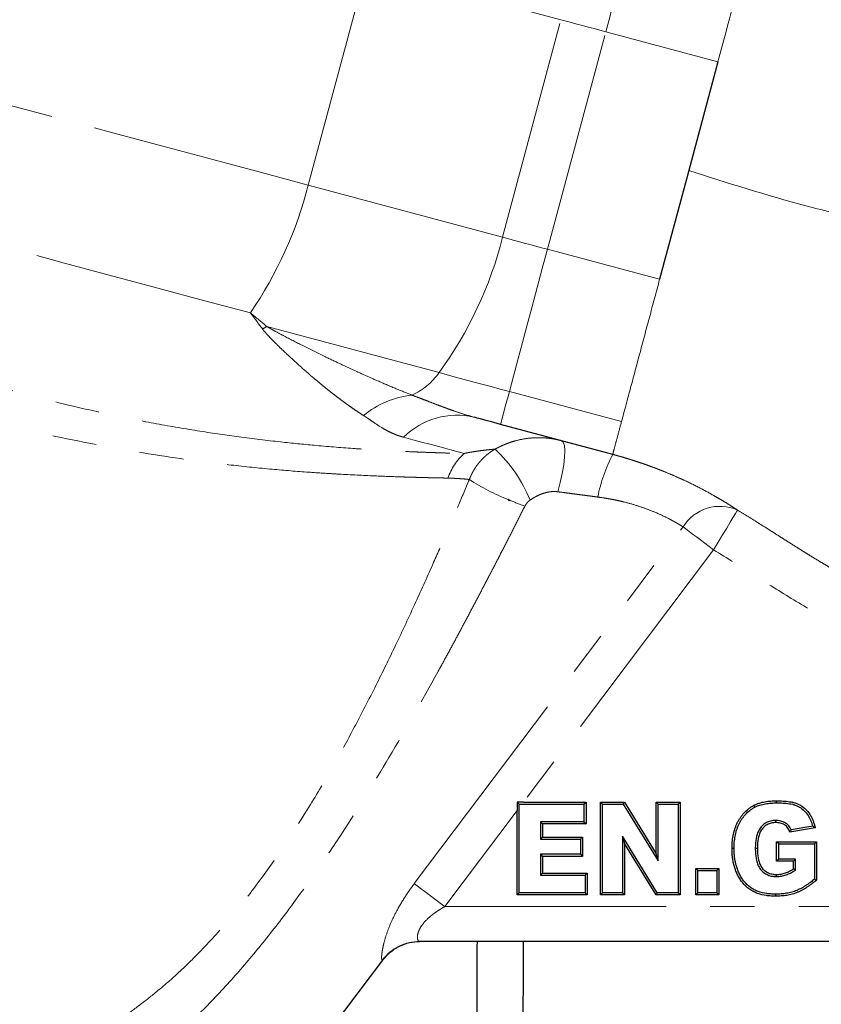
# Model space of a CAD drawing. Units: millimetres. Extents: x 7 to 410, y 9 to 294.
# Drawn here: x 367 to 390, y 209 to 237 of the extents above; entities that cross this region are included whole.
import ezdxf

# ---------------------------------------------------------------- set-up
doc = ezdxf.new("R2010")
doc.units = ezdxf.units.MM
doc.linetypes.add('PHANTOM', pattern=[12.7, 6.35, -1.27, 1.27, -1.27, 1.27, -1.27])

msp = doc.modelspace()

# ---------------------------------------------------------------- linework, layer by layer
at = {"color": 8, "linetype": 'PHANTOM', "lineweight": 18}
for p, q in [((375.251, 232.367), (376.924, 238.611)), ((382.501, 237.117), (376.924, 238.611)), ((380.827, 230.872), (382.501, 237.117)), ((382.115, 230.527), (383.789, 236.772)), ((383.789, 236.772), (387.008, 235.909)), ((380.827, 230.872), (375.251, 232.367)), ((382.115, 230.527), (385.335, 229.665)), ((374.064, 228.31), (379.004, 226.986)), ((381.022, 226.446), (384.241, 225.583)), ((378.294, 212.319), (386.01, 222.558)), ((386.884, 221.899), (381.429, 214.66)), ((381.248, 214.42), (379.168, 211.66)), ((379.168, 211.66), (401.457, 211.66))]:
    msp.add_line(p, q, dxfattribs=at)
at = {"color": 7, "linetype": 'Continuous', "lineweight": 25}
for p, q in [((387.008, 235.909), (386.172, 232.787)), ((386.172, 232.787), (385.335, 229.665)), ((383.989, 224.64), (380.769, 225.502)), ((381.307, 214.602), (381.249, 214.659)), ((381.307, 212.052), (381.307, 214.602)), ((381.307, 214.602), (383.163, 214.602)), ((381.429, 214.66), (383.222, 214.66)), ((383.163, 214.602), (383.222, 214.66)), ((383.163, 214.602), (383.163, 214.096)), ((383.222, 214.66), (383.222, 214.037)), ((383.696, 214.602), (383.638, 214.66)), ((383.638, 211.994), (383.638, 214.66)), ((383.638, 214.66), (384.325, 214.66)), ((383.696, 212.052), (383.696, 214.602)), ((383.696, 214.602), (384.292, 214.602)), ((384.292, 214.602), (384.325, 214.66)), ((384.292, 214.602), (385.289, 212.969)), ((384.325, 214.66), (385.231, 213.178)), ((385.289, 214.602), (385.231, 214.66)), ((385.231, 214.66), (385.923, 214.66)), ((385.231, 213.178), (385.231, 214.66)), ((385.289, 212.969), (385.289, 214.602)), ((385.289, 214.602), (385.865, 214.602)), ((385.865, 214.602), (385.923, 214.66)), ((385.865, 214.602), (385.865, 212.052)), ((385.923, 214.66), (385.923, 211.994)), ((388.071, 214.515), (388.043, 214.567)), ((388.694, 214.636), (388.694, 214.695)), ((381.248, 211.994), (381.248, 214.42)), ((383.163, 214.096), (381.917, 214.096)), ((381.917, 214.096), (381.917, 213.597)), ((381.917, 214.096), (381.975, 214.037)), ((383.222, 214.037), (381.975, 214.037)), ((381.975, 214.037), (381.975, 213.656)), ((383.163, 214.096), (383.222, 214.037)), ((388.664, 214.13), (388.664, 214.072)), ((389.729, 213.968), (389.112, 213.861)), ((385.264, 212.052), (384.271, 213.677)), ((384.271, 213.677), (384.271, 212.052)), ((384.271, 213.677), (384.33, 213.468)), ((389.802, 213.921), (389.075, 213.794)), ((381.917, 213.597), (381.975, 213.656)), ((381.917, 213.597), (383.059, 213.597)), ((381.975, 213.656), (383.118, 213.656)), ((383.059, 213.597), (383.118, 213.656)), ((383.059, 213.597), (383.059, 213.161)), ((383.118, 213.656), (383.118, 213.102)), ((384.33, 213.468), (384.33, 211.994)), ((385.231, 211.994), (384.33, 213.468)), ((388.753, 213.459), (388.694, 213.517)), ((388.694, 213.517), (389.837, 213.517)), ((388.694, 212.963), (388.694, 213.517)), ((388.753, 213.022), (388.753, 213.459)), ((388.753, 213.459), (389.778, 213.459)), ((389.778, 213.459), (389.837, 213.517)), ((389.778, 213.459), (389.778, 212.446)), ((389.837, 213.517), (389.837, 212.417)), ((381.917, 213.161), (381.917, 212.558)), ((381.917, 213.161), (381.975, 213.102)), ((383.059, 213.161), (381.917, 213.161)), ((381.975, 213.102), (381.975, 212.617)), ((383.118, 213.102), (381.975, 213.102)), ((383.059, 213.161), (383.118, 213.102)), ((385.289, 212.969), (385.231, 213.178)), ((387.471, 213.327), (387.413, 213.327)), ((388.081, 213.336), (388.14, 213.336)), ((388.753, 213.022), (388.694, 212.963)), ((389.179, 212.963), (388.694, 212.963)), ((389.238, 213.022), (388.753, 213.022)), ((389.238, 213.022), (389.179, 212.963)), ((389.179, 212.74), (389.179, 212.963)), ((389.238, 212.706), (389.238, 213.022)), ((381.917, 212.558), (381.975, 212.617)), ((381.917, 212.558), (383.198, 212.558)), ((381.975, 212.617), (383.257, 212.617)), ((383.198, 212.558), (383.257, 212.617)), ((383.198, 212.558), (383.198, 212.052)), ((383.257, 212.617), (383.257, 211.994)), ((386.432, 212.697), (386.374, 212.756)), ((386.374, 212.756), (387.032, 212.756)), ((386.374, 211.994), (386.374, 212.756)), ((386.432, 212.697), (386.973, 212.697)), ((386.432, 212.052), (386.432, 212.697)), ((386.973, 212.697), (387.032, 212.756)), ((386.973, 212.697), (386.973, 212.052)), ((387.032, 212.756), (387.032, 211.994)), ((388.688, 212.524), (388.688, 212.582)), ((389.238, 212.706), (389.179, 212.74)), ((381.307, 212.052), (381.248, 211.994)), ((383.257, 211.994), (381.248, 211.994)), ((383.198, 212.052), (381.307, 212.052)), ((383.198, 212.052), (383.257, 211.994)), ((383.696, 212.052), (383.638, 211.994)), ((384.33, 211.994), (383.638, 211.994)), ((384.271, 212.052), (383.696, 212.052)), ((384.271, 212.052), (384.33, 211.994)), ((385.264, 212.052), (385.231, 211.994)), ((385.923, 211.994), (385.231, 211.994)), ((385.865, 212.052), (385.264, 212.052)), ((385.865, 212.052), (385.923, 211.994)), ((386.432, 212.052), (386.374, 211.994)), ((387.032, 211.994), (386.374, 211.994)), ((386.973, 212.052), (386.432, 212.052)), ((386.973, 212.052), (387.032, 211.994)), ((388.665, 212.018), (388.665, 211.959)), ((401.513, 210.66), (378.443, 210.66)), ((372.978, 204.27), (377.387, 210.122))]:
    msp.add_line(p, q, dxfattribs=at)
at = {"color": 8, "linetype": 'PHANTOM', "lineweight": 18, "flags": 128}
for points in [[(375.251, 232.367), (373.905, 232.727), (372.509, 233.101), (371.071, 233.486), (369.6, 233.881), (368.103, 234.282), (366.59, 234.687), (365.069, 235.095), (363.55, 235.502), (362.04, 235.906), (360.549, 236.306), (359.086, 236.698), (357.658, 237.081), (356.275, 237.451), (354.944, 237.808), (353.673, 238.148), (352.469, 238.471), (351.339, 238.774), (350.291, 239.055), (349.329, 239.312), (348.461, 239.545), (347.689, 239.752), (347.02, 239.931), (346.457, 240.082), (346.003, 240.204), (345.661, 240.295)], [(383.789, 236.772), (383.845, 236.982), (383.901, 237.192), (383.957, 237.4), (384.012, 237.605), (384.066, 237.807), (384.119, 238.004), (384.17, 238.196), (384.22, 238.381)], [(387.44, 237.519), (387.39, 237.333), (387.338, 237.141), (387.286, 236.944), (387.232, 236.742), (387.177, 236.537), (387.121, 236.329), (387.065, 236.119), (387.008, 235.909)], [(383.789, 236.772), (383.62, 236.817), (383.452, 236.862), (383.286, 236.906), (383.122, 236.95), (382.961, 236.993), (382.803, 237.036), (382.649, 237.077), (382.501, 237.117)], [(373.589, 228.701), (372.285, 229.05), (370.931, 229.413), (369.536, 229.787), (368.108, 230.17), (366.655, 230.559), (365.188, 230.952), (363.714, 231.347), (362.244, 231.741), (360.787, 232.131), (359.351, 232.516), (357.945, 232.893), (356.578, 233.259), (355.259, 233.612), (353.996, 233.951), (352.796, 234.272), (351.668, 234.575), (350.617, 234.856), (349.651, 235.115), (348.776, 235.35), (347.997, 235.558), (347.319, 235.74), (346.745, 235.894), (346.281, 236.018), (345.928, 236.113)], [(382.115, 230.527), (381.947, 230.572), (381.779, 230.617), (381.613, 230.662), (381.449, 230.706), (381.287, 230.749), (381.13, 230.791), (380.976, 230.833), (380.827, 230.872)], [(381.022, 226.446), (381.14, 226.888), (381.266, 227.356), (381.397, 227.848), (381.535, 228.36), (381.676, 228.888), (381.821, 229.427), (381.967, 229.975), (382.115, 230.527)], [(379.004, 226.986), (379.237, 226.924), (379.478, 226.859), (379.725, 226.793), (379.977, 226.725), (380.235, 226.657), (380.495, 226.587), (380.758, 226.516), (381.022, 226.446)], [(380.769, 225.502), (380.773, 225.518), (380.786, 225.565), (380.807, 225.643), (380.835, 225.75), (380.872, 225.886), (380.915, 226.049), (380.965, 226.236), (381.022, 226.446)], [(379.724, 224.666), (379.553, 224.712), (379.368, 224.761), (379.17, 224.814), (378.959, 224.871), (378.735, 224.931), (378.498, 224.995), (378.249, 225.061), (377.987, 225.132)], [(382.521, 225.033), (382.569, 224.991), (382.6, 224.896), (382.612, 224.751), (382.607, 224.564), (382.582, 224.342), (382.541, 224.095), (382.484, 223.832), (382.414, 223.566)], [(387.571, 223.041), (387.554, 223.013), (387.512, 222.944), (387.447, 222.836), (387.362, 222.694), (387.259, 222.522), (387.142, 222.328), (387.015, 222.117), (386.884, 221.899)], [(386.01, 222.558), (386.089, 222.498), (386.18, 222.429), (386.281, 222.353), (386.391, 222.271), (386.507, 222.183), (386.63, 222.09), (386.756, 221.995), (386.884, 221.899)], [(378.294, 212.319), (378.374, 212.259), (378.464, 212.191), (378.565, 212.114), (378.675, 212.032), (378.792, 211.944), (378.914, 211.852), (379.04, 211.757), (379.168, 211.66)]]:
    msp.add_lwpolyline(points, dxfattribs=at)
at = {"color": 7, "linetype": 'Continuous', "lineweight": 25, "flags": 128}
for points in [[(380.769, 225.502), (380.673, 225.528), (380.578, 225.554), (380.483, 225.579), (380.387, 225.605), (380.292, 225.63), (380.197, 225.656), (380.102, 225.681), (380.007, 225.707)], [(389.778, 212.446), (389.811, 212.43), (389.837, 212.417)]]:
    msp.add_lwpolyline(points, dxfattribs=at)
at = {"color": 8, "linetype": 'PHANTOM', "lineweight": 18}
for centre, radius, start, end in [((363.993, 235.259), 11.623, 325.6527, 345.5917), ((369.804, 233.673), 11.374, 323.9914, 345.745), ((375.714, 225.182), 3.537, 117.8103, 120.187), ((377.477, 228.042), 1.856, 293.6709, 325.3442), ((378.486, 223.8), 2.555, 95.9123, 130.1547), ((379.512, 223.61), 2.154, 76.7039, 135.0668), ((377.843, 221.812), 4.066, 21.8576, 47.0824), ((380.855, 223.418), 1.684, 132.1792, 161.2718), ((387.942, 222.567), 4.463, 152.334, 169.0514), ((383.055, 228.709), 5.75, 236.4043, 248.9005), ((386.394, 235.976), 13.741, 246.8172, 247.106), ((386.045, 235.133), 12.828, 247.0779, 249.0894), ((387.064, 221.914), 1.235, 65.7924, 148.6157), ((378.444, 209.334), 1.326, 90.0315, 143.2625)]:
    msp.add_arc(centre, radius, start, end, dxfattribs=at)
for points, knots in [([(346.669, 234.291), (346.686, 234.284), (346.722, 234.27), (346.778, 234.247), (346.838, 234.223), (346.9, 234.197), (346.966, 234.171), (347.034, 234.143), (347.105, 234.114), (347.179, 234.083), (347.256, 234.052), (347.335, 234.019), (347.418, 233.985), (347.502, 233.95), (347.59, 233.914), (347.68, 233.877), (347.773, 233.838), (347.868, 233.799), (347.966, 233.758), (348.066, 233.716), (348.168, 233.674), (348.273, 233.63), (348.38, 233.585), (348.49, 233.539), (348.602, 233.491), (348.909, 233.362), (349.452, 233.131), (350.279, 232.775), (351.2, 232.375), (352.121, 231.975), (353.187, 231.512), (354.351, 231.011), (355.606, 230.48), (356.841, 229.967), (358.031, 229.486), (359.324, 228.975), (360.6, 228.488), (362.375, 227.837), (364.565, 227.097), (366.76, 226.455), (368.461, 226.028), (369.732, 225.744), (370.992, 225.497), (372.194, 225.293), (373.382, 225.123), (374.472, 224.992), (375.566, 224.884), (376.407, 224.817), (377.072, 224.774), (377.521, 224.748), (377.951, 224.726), (378.319, 224.71), (378.631, 224.698), (378.888, 224.689), (379.125, 224.681), (379.343, 224.675), (379.543, 224.67), (379.664, 224.667), (379.724, 224.666)], [0, 0, 0, 0, 0.005322, 0.010633, 0.015935, 0.021227, 0.026508, 0.03178, 0.037041, 0.042293, 0.047533, 0.052764, 0.057984, 0.063194, 0.068393, 0.073582, 0.07876, 0.083928, 0.089085, 0.094231, 0.099366, 0.10449, 0.109604, 0.114707, 0.119798, 0.124879, 0.155772, 0.187217, 0.216922, 0.249689, 0.274239, 0.312003, 0.348069, 0.374936, 0.407748, 0.437705, 0.470203, 0.50013, 0.564697, 0.624889, 0.655723, 0.687104, 0.717817, 0.749771, 0.779314, 0.812142, 0.840018, 0.874841, 0.890424, 0.906067, 0.921492, 0.937265, 0.94854, 0.959492, 0.970116, 0.980411, 0.990373, 1, 1, 1, 1]), ([(386.172, 232.787), (387.285, 232.431), (388.955, 231.898), (390.677, 231.488), (391.843, 231.257), (392.435, 231.163), (394.233, 230.935), (395.458, 230.854), (397.917, 230.761), (399.151, 230.749), (400.367, 230.736)], [0, 0, 0, 0, 0.25, 0.375, 0.375, 0.5, 0.5, 0.75, 0.75, 1, 1, 1, 1]), ([(379.26, 223.959), (379.23, 223.959), (379.171, 223.961), (379.078, 223.963), (378.982, 223.965), (378.881, 223.967), (378.776, 223.969), (378.667, 223.972), (378.553, 223.975), (378.435, 223.978), (378.313, 223.982), (378.186, 223.985), (378.055, 223.989), (377.742, 223.999), (377.15, 224.021), (376.428, 224.055), (375.743, 224.096), (375.074, 224.14), (374.132, 224.217), (373.017, 224.332), (371.464, 224.524), (369.448, 224.847), (367.055, 225.352), (364.962, 225.892), (363.211, 226.4), (361.542, 226.923), (359.833, 227.499), (358.128, 228.112), (356.637, 228.67), (355.329, 229.178), (354.164, 229.642), (353.057, 230.094), (352.182, 230.454), (351.514, 230.726), (351.02, 230.926), (350.549, 231.113), (349.95, 231.345), (349.245, 231.607), (348.605, 231.83), (348.13, 231.991), (347.797, 232.101), (347.488, 232.203), (347.25, 232.279), (347.07, 232.336), (346.934, 232.379), (346.804, 232.42), (346.679, 232.458), (346.562, 232.495), (346.451, 232.53), (346.384, 232.55), (346.351, 232.561)], [0, 0, 0, 0, 0.004907, 0.009868, 0.014884, 0.019957, 0.025088, 0.030278, 0.03553, 0.040844, 0.046221, 0.051661, 0.057166, 0.06274, 0.089947, 0.125154, 0.137463, 0.156578, 0.187855, 0.221097, 0.250225, 0.312849, 0.375015, 0.425104, 0.46277, 0.499826, 0.544175, 0.585808, 0.624953, 0.656641, 0.687885, 0.719168, 0.750258, 0.765798, 0.781368, 0.797787, 0.81271, 0.843329, 0.875117, 0.890061, 0.906186, 0.922353, 0.93747, 0.945873, 0.954446, 0.963193, 0.972118, 0.981224, 0.990516, 1, 1, 1, 1]), ([(376.838, 225.753), (376.797, 225.78), (376.714, 225.833), (376.588, 225.918), (376.461, 226.006), (376.333, 226.098), (376.204, 226.193), (376.073, 226.291), (375.941, 226.394), (375.807, 226.499), (375.672, 226.609), (375.535, 226.722), (375.321, 226.902), (375.03, 227.156), (374.72, 227.44), (374.472, 227.673), (374.311, 227.831), (374.181, 227.962), (374.083, 228.065), (374.002, 228.155), (373.957, 228.213), (373.936, 228.239)], [0, 0, 0, 0, 0.043722, 0.08775, 0.132098, 0.17678, 0.221809, 0.267198, 0.312959, 0.359106, 0.405651, 0.452605, 0.499982, 0.624968, 0.749482, 0.814015, 0.874502, 0.913185, 0.947003, 0.975941, 1, 1, 1, 1]), ([(374.064, 228.31), (374.084, 228.298), (374.126, 228.272), (374.212, 228.223), (374.364, 228.139), (374.67, 227.976), (375.141, 227.736), (375.665, 227.477), (376.199, 227.222), (376.704, 226.988), (377.233, 226.752), (377.737, 226.537), (378.063, 226.406), (378.223, 226.342)], [0, 0, 0, 0, 0.014885, 0.031302, 0.062574, 0.125092, 0.250068, 0.397743, 0.499912, 0.633525, 0.761409, 0.883567, 1, 1, 1, 1]), ([(378.223, 226.342), (378.28, 226.32), (378.395, 226.277), (378.569, 226.21), (378.744, 226.143), (378.92, 226.075), (379.112, 226.002), (379.32, 225.925), (379.545, 225.846), (379.774, 225.772), (379.929, 225.728), (380.007, 225.707)], [0, 0, 0, 0, 0.099949, 0.199715, 0.299506, 0.399524, 0.499957, 0.623981, 0.748502, 0.873769, 1, 1, 1, 1]), ([(377.987, 225.132), (377.961, 225.139), (377.908, 225.154), (377.831, 225.179), (377.754, 225.208), (377.655, 225.25), (377.533, 225.308), (377.346, 225.412), (377.165, 225.532), (377.002, 225.645), (376.908, 225.708), (376.86, 225.739), (376.838, 225.753)], [0, 0, 0, 0, 0.061097, 0.123187, 0.186316, 0.250532, 0.372501, 0.500188, 0.749993, 0.874995, 0.944863, 1, 1, 1, 1]), ([(380.612, 224.79), (380.638, 224.804), (380.692, 224.834), (380.777, 224.875), (380.868, 224.916), (380.965, 224.955), (381.079, 224.995), (381.271, 225.052), (381.521, 225.102), (381.8, 225.122), (382.021, 225.117), (382.206, 225.098), (382.367, 225.071), (382.471, 225.045), (382.521, 225.033)], [0, 0, 0, 0, 0.044982, 0.092587, 0.142814, 0.195666, 0.25114, 0.325074, 0.500147, 0.637694, 0.750347, 0.837534, 0.920751, 1, 1, 1, 1]), ([(379.724, 224.666), (379.751, 224.672), (379.806, 224.683), (379.887, 224.698), (379.968, 224.712), (380.048, 224.725), (380.128, 224.737), (380.229, 224.751), (380.349, 224.765), (380.485, 224.779), (380.569, 224.786), (380.612, 224.79)], [0, 0, 0, 0, 0.078765, 0.159333, 0.241724, 0.325957, 0.412051, 0.500022, 0.66189, 0.828527, 1, 1, 1, 1]), ([(379.873, 223.919), (379.882, 223.943), (379.901, 223.991), (379.933, 224.06), (379.968, 224.128), (380.004, 224.193), (380.044, 224.256), (380.085, 224.316), (380.128, 224.373), (380.173, 224.427), (380.219, 224.479), (380.266, 224.528), (380.314, 224.574), (380.363, 224.617), (380.412, 224.657), (380.462, 224.694), (380.512, 224.729), (380.561, 224.761), (380.595, 224.78), (380.612, 224.79)], [0, 0, 0, 0, 0.06556, 0.130628, 0.195118, 0.258949, 0.322043, 0.384326, 0.445729, 0.506189, 0.565646, 0.624049, 0.681349, 0.737505, 0.792478, 0.846239, 0.89876, 0.950019, 1, 1, 1, 1]), ([(383.989, 224.64), (384.03, 224.629), (384.112, 224.606), (384.234, 224.572), (384.355, 224.536), (384.475, 224.499), (384.594, 224.462), (384.712, 224.423), (384.829, 224.384), (384.945, 224.343), (385.109, 224.284), (385.318, 224.205), (385.569, 224.105), (385.812, 224), (386.127, 223.858), (386.498, 223.675), (386.823, 223.498), (387.048, 223.368), (387.192, 223.281), (387.327, 223.198), (387.454, 223.117), (387.532, 223.066), (387.571, 223.041)], [0, 0, 0, 0, 0.0280812, 0.0560229, 0.0838469, 0.1115747, 0.1392277, 0.1668273, 0.1943944, 0.2219502, 0.2495152, 0.3122089, 0.3746328, 0.4373564, 0.4997273, 0.6254517, 0.7491625, 0.8001168, 0.8505608, 0.9006132, 0.950389, 1, 1, 1, 1]), ([(367.672, 207.194), (367.726, 207.22), (367.835, 207.271), (368, 207.352), (368.167, 207.436), (368.336, 207.523), (368.507, 207.614), (368.681, 207.709), (368.983, 207.88), (369.423, 208.145), (369.971, 208.509), (370.515, 208.906), (371.022, 209.313), (371.526, 209.757), (372.147, 210.355), (372.903, 211.181), (374.008, 212.566), (375.012, 214.067), (375.909, 215.585), (376.55, 216.753), (377.149, 217.912), (377.735, 219.109), (378.29, 220.295), (378.779, 221.38), (379.195, 222.328), (379.543, 223.138), (379.766, 223.666), (379.873, 223.919)], [0, 0, 0, 0, 0.008578, 0.017301, 0.026171, 0.035194, 0.044372, 0.053711, 0.063214, 0.093636, 0.126342, 0.156224, 0.188828, 0.218302, 0.251114, 0.310745, 0.376571, 0.501445, 0.565783, 0.625833, 0.689792, 0.750273, 0.814348, 0.874983, 0.918792, 0.960931, 1, 1, 1, 1]), ([(379.873, 223.919), (379.855, 223.921), (379.819, 223.925), (379.763, 223.93), (379.707, 223.935), (379.651, 223.939), (379.578, 223.945), (379.487, 223.95), (379.376, 223.956), (379.298, 223.958), (379.26, 223.959)], [0, 0, 0, 0, 0.107408, 0.211211, 0.311284, 0.407542, 0.499988, 0.673466, 0.840096, 1, 1, 1, 1]), ([(382.414, 223.566), (382.397, 223.568), (382.362, 223.572), (382.31, 223.574), (382.256, 223.572), (382.186, 223.566), (382.098, 223.551), (381.996, 223.523), (381.896, 223.485), (381.8, 223.44), (381.706, 223.387), (381.647, 223.346), (381.617, 223.326)], [0, 0, 0, 0, 0.060963, 0.122726, 0.185515, 0.249542, 0.372692, 0.49985, 0.62286, 0.74916, 0.873334, 1, 1, 1, 1]), ([(383.56, 223.415), (383.521, 223.42), (383.445, 223.43), (383.329, 223.446), (383.214, 223.461), (383.099, 223.476), (382.958, 223.494), (382.792, 223.516), (382.602, 223.541), (382.477, 223.558), (382.414, 223.566)], [0, 0, 0, 0, 0.100094, 0.200209, 0.300345, 0.400502, 0.500679, 0.667293, 0.833733, 1, 1, 1, 1]), ([(381.617, 223.326), (381.606, 223.318), (381.586, 223.303), (381.557, 223.276), (381.526, 223.243), (381.494, 223.201), (381.476, 223.167), (381.466, 223.149)], [0, 0, 0, 0, 0.1656646, 0.3318526, 0.4998975, 0.7485185, 1, 1, 1, 1]), ([(386.01, 222.558), (385.993, 222.568), (385.959, 222.589), (385.906, 222.622), (385.852, 222.654), (385.797, 222.686), (385.74, 222.718), (385.683, 222.749), (385.625, 222.78), (385.5, 222.844), (385.296, 222.942), (384.991, 223.066), (384.661, 223.18), (384.367, 223.261), (384.125, 223.318), (383.941, 223.355), (383.752, 223.388), (383.624, 223.406), (383.56, 223.415)], [0, 0, 0, 0, 0.033627, 0.066569, 0.098827, 0.130406, 0.161309, 0.191538, 0.221099, 0.249995, 0.377213, 0.499701, 0.624907, 0.750203, 0.81154, 0.873578, 0.936378, 1, 1, 1, 1]), ([(381.466, 223.149), (381.389, 222.997), (381.235, 222.694), (381.003, 222.242), (380.773, 221.794), (380.545, 221.352), (380.317, 220.914), (380.091, 220.482), (379.865, 220.054), (379.64, 219.632), (379.416, 219.215), (379.193, 218.804), (378.59, 217.704), (377.631, 216.014), (376.448, 214.1), (375.476, 212.656), (374.682, 211.554), (373.863, 210.502), (372.989, 209.479), (372.224, 208.678), (371.576, 208.06), (371.074, 207.611), (370.558, 207.178), (370.115, 206.83), (369.754, 206.56), (369.479, 206.361), (369.204, 206.169), (369.019, 206.045), (368.928, 205.983)], [0, 0, 0, 0, 0.023897, 0.047557, 0.070981, 0.094169, 0.117122, 0.13984, 0.162323, 0.184571, 0.206586, 0.228367, 0.249916, 0.381534, 0.499332, 0.563686, 0.624291, 0.688822, 0.749543, 0.811924, 0.843248, 0.87436, 0.905903, 0.937112, 0.953065, 0.96886, 0.984503, 1, 1, 1, 1]), ([(387.571, 223.041), (387.656, 222.989), (387.824, 222.887), (388.07, 222.734), (388.306, 222.585), (388.534, 222.441), (388.753, 222.301), (388.964, 222.167), (389.168, 222.037), (389.364, 221.914), (389.553, 221.796), (389.735, 221.684), (389.911, 221.577), (390.08, 221.477), (390.243, 221.381), (390.399, 221.291), (390.549, 221.207), (390.693, 221.128), (390.83, 221.053), (390.961, 220.984), (391.084, 220.919), (391.201, 220.859), (391.311, 220.803), (391.414, 220.751), (391.509, 220.704), (391.598, 220.66), (391.679, 220.621), (391.753, 220.585), (391.819, 220.554), (391.878, 220.526), (391.929, 220.501), (391.973, 220.481), (392.01, 220.464), (392.038, 220.45), (392.06, 220.441), (392.073, 220.434), (392.282, 220.338), (392.691, 220.156), (393.306, 219.901), (393.922, 219.664), (394.538, 219.442), (395.153, 219.236), (395.765, 219.044), (396.374, 218.865), (396.78, 218.756), (396.981, 218.701)], [0, 0, 0, 0, 0.028766, 0.056545, 0.083363, 0.109238, 0.134187, 0.158223, 0.18136, 0.203613, 0.224998, 0.245539, 0.265252, 0.284153, 0.302256, 0.319569, 0.3361, 0.35185, 0.366818, 0.381004, 0.394406, 0.407022, 0.418851, 0.429891, 0.440139, 0.449594, 0.458254, 0.466117, 0.47318, 0.479443, 0.484903, 0.48956, 0.493413, 0.496459, 0.4987, 0.500135, 0.500762, 0.565042, 0.628913, 0.692304, 0.75516, 0.817418, 0.879019, 0.9399, 1, 1, 1, 1]), ([(396.644, 217.426), (395.768, 217.657), (394.906, 217.918), (393.211, 218.508), (392.379, 218.838), (391.159, 219.396), (390.757, 219.593), (389.963, 220.01), (389.572, 220.231), (388.799, 220.696), (388.417, 220.938), (387.653, 221.423), (387.271, 221.666), (386.884, 221.899)], [0, 0, 0, 0, 0.0080504, 0.0080504, 0.01610079, 0.01610079, 0.02012599, 0.02012599, 0.02415119, 0.02415119, 0.02817639, 0.02817639, 0.03220159, 0.03220159, 0.03220159, 0.03220159]), ([(377.381, 210.127), (377.379, 210.127), (377.375, 210.127), (377.37, 210.13), (377.366, 210.136), (377.362, 210.144), (377.359, 210.154), (377.357, 210.168), (377.355, 210.197), (377.355, 210.254), (377.367, 210.355), (377.389, 210.479), (377.432, 210.668), (377.514, 210.935), (377.657, 211.283), (377.806, 211.575), (377.943, 211.807), (378.05, 211.976), (378.167, 212.148), (378.251, 212.261), (378.294, 212.319)], [0, 0, 0, 0, 0.01796, 0.035847, 0.053694, 0.071534, 0.089399, 0.107324, 0.125339, 0.187693, 0.250931, 0.312802, 0.375981, 0.500467, 0.621357, 0.749929, 0.809526, 0.87092, 0.934342, 1, 1, 1, 1]), ([(379.168, 211.66), (379.142, 211.645), (379.092, 211.616), (379.02, 211.572), (378.952, 211.528), (378.889, 211.484), (378.83, 211.44), (378.727, 211.36), (378.596, 211.238), (378.485, 211.092), (378.428, 210.981), (378.399, 210.901), (378.384, 210.829), (378.382, 210.774), (378.386, 210.733), (378.394, 210.703), (378.406, 210.679), (378.422, 210.663), (378.436, 210.661), (378.443, 210.66)], [0, 0, 0, 0, 0.0466476, 0.0912457, 0.1338251, 0.1744214, 0.2130752, 0.2498341, 0.3824322, 0.5005269, 0.5623877, 0.6254358, 0.6856179, 0.7505168, 0.7941792, 0.8408818, 0.8907086, 0.9437289, 1, 1, 1, 1])]:
    msp.add_open_spline(points, degree=3, knots=knots, dxfattribs=at)
for points in [[(385.335, 229.665), (385.237, 229.298), (385.04, 228.565), (384.753, 227.492), (384.482, 226.481), (384.318, 225.869), (384.241, 225.583)], [(373.936, 228.239), (373.822, 228.391), (373.706, 228.545), (373.589, 228.701)], [(373.589, 228.701), (373.749, 228.569), (373.907, 228.439), (374.064, 228.31)], [(384.241, 225.583), (384.202, 225.437), (384.131, 225.17), (384.049, 224.866), (384, 224.68), (383.989, 224.64), (383.989, 224.64)]]:
    msp.add_open_spline(points, degree=3, dxfattribs=at)
at = {"color": 7, "linetype": 'Continuous', "lineweight": 25}
for points, knots in [([(380.985, 223.345), (380.989, 223.341), (380.999, 223.334), (381.015, 223.326), (381.031, 223.32), (381.043, 223.318), (381.048, 223.317)], [0, 0, 0, 0, 0.25219, 0.5, 0.74781, 1, 1, 1, 1]), ([(387.413, 213.327), (387.413, 213.357), (387.413, 213.388), (387.416, 213.449), (387.418, 213.479), (387.426, 213.571), (387.433, 213.631), (387.456, 213.751), (387.47, 213.811), (387.498, 213.898), (387.507, 213.927), (387.529, 213.984), (387.541, 214.012), (387.567, 214.068), (387.58, 214.095), (387.61, 214.148), (387.625, 214.174), (387.659, 214.225), (387.677, 214.25), (387.714, 214.299), (387.734, 214.322), (387.796, 214.389), (387.841, 214.43), (387.914, 214.486), (387.939, 214.504), (387.99, 214.537), (388.017, 214.552), (388.043, 214.567)], [0, 0, 0, 0, 0.000272996, 0.000272996, 0.000545992, 0.000545992, 0.001091984, 0.001091984, 0.001637976, 0.001637976, 0.001910971, 0.001910971, 0.002183967, 0.002183967, 0.002456963, 0.002456963, 0.002729959, 0.002729959, 0.003002955, 0.003002955, 0.003275951, 0.003275951, 0.003821943, 0.003821943, 0.004094939, 0.004094939, 0.004367935, 0.004367935, 0.004367935, 0.004367935]), ([(387.471, 213.327), (387.472, 213.357), (387.472, 213.387), (387.474, 213.446), (387.476, 213.475), (387.484, 213.564), (387.492, 213.623), (387.513, 213.738), (387.527, 213.795), (387.553, 213.88), (387.563, 213.907), (387.584, 213.962), (387.595, 213.989), (387.619, 214.042), (387.633, 214.068), (387.661, 214.119), (387.675, 214.143), (387.707, 214.192), (387.724, 214.216), (387.759, 214.262), (387.778, 214.283), (387.837, 214.347), (387.88, 214.386), (387.948, 214.439), (387.972, 214.456), (388.02, 214.486), (388.045, 214.5), (388.071, 214.515)], [0, 0, 0, 0, 0.000257516, 0.000257516, 0.000517166, 0.000517166, 0.001036466, 0.001036466, 0.001555767, 0.001555767, 0.001815417, 0.001815417, 0.002075067, 0.002075067, 0.002334717, 0.002334717, 0.002594367, 0.002594367, 0.002854017, 0.002854017, 0.003113668, 0.003113668, 0.003632968, 0.003632968, 0.003892618, 0.003892618, 0.004148296, 0.004148296, 0.004148296, 0.004148296]), ([(388.043, 214.567), (388.068, 214.579), (388.093, 214.592), (388.145, 214.613), (388.171, 214.622), (388.225, 214.638), (388.252, 214.646), (388.306, 214.659), (388.333, 214.665), (388.416, 214.679), (388.471, 214.685), (388.582, 214.693), (388.638, 214.694), (388.694, 214.695)], [0, 0, 0, 0, 0.000250477, 0.000250477, 0.000500953, 0.000500953, 0.00075143, 0.00075143, 0.001001907, 0.001001907, 0.00150286, 0.00150286, 0.002003813, 0.002003813, 0.002003813, 0.002003813]), ([(388.071, 214.515), (388.096, 214.527), (388.118, 214.538), (388.165, 214.558), (388.19, 214.566), (388.24, 214.582), (388.267, 214.589), (388.319, 214.601), (388.344, 214.607), (388.423, 214.62), (388.477, 214.626), (388.585, 214.634), (388.638, 214.635), (388.694, 214.636)], [0, 0, 0, 0, 0.000236498, 0.000236498, 0.00047699, 0.00047699, 0.000717483, 0.000717483, 0.000957975, 0.000957975, 0.00143896, 0.00143896, 0.001918461, 0.001918461, 0.001918461, 0.001918461]), ([(388.694, 214.695), (388.756, 214.695), (388.819, 214.694), (388.912, 214.688), (388.943, 214.686), (389.005, 214.679), (389.036, 214.675), (389.098, 214.665), (389.129, 214.66), (389.189, 214.645), (389.219, 214.637), (389.278, 214.616), (389.307, 214.603), (389.363, 214.575), (389.39, 214.56), (389.467, 214.507), (389.515, 214.466), (389.599, 214.374), (389.636, 214.323), (389.698, 214.215), (389.725, 214.158), (389.758, 214.071), (389.768, 214.041), (389.786, 213.981), (389.794, 213.951), (389.802, 213.921)], [0, 0, 0, 0, 0.000562184, 0.000562184, 0.000843276, 0.000843276, 0.001124368, 0.001124368, 0.00140546, 0.00140546, 0.001686551, 0.001686551, 0.001967643, 0.001967643, 0.002248735, 0.002248735, 0.002810919, 0.002810919, 0.003373103, 0.003373103, 0.003935287, 0.003935287, 0.004216379, 0.004216379, 0.004497471, 0.004497471, 0.004497471, 0.004497471]), ([(388.694, 214.636), (388.756, 214.636), (388.817, 214.635), (388.908, 214.629), (388.938, 214.627), (388.998, 214.621), (389.028, 214.617), (389.088, 214.608), (389.117, 214.602), (389.174, 214.589), (389.202, 214.581), (389.256, 214.561), (389.282, 214.55), (389.334, 214.524), (389.359, 214.509), (389.431, 214.461), (389.474, 214.423), (389.552, 214.338), (389.587, 214.29), (389.646, 214.189), (389.671, 214.134), (389.703, 214.051), (389.712, 214.023), (389.724, 213.986), (389.726, 213.977), (389.729, 213.968)], [0, 0, 0, 0, 0.000530853, 0.000530853, 0.000797015, 0.000797015, 0.001063178, 0.001063178, 0.00132934, 0.00132934, 0.001595503, 0.001595503, 0.001861665, 0.001861665, 0.002127828, 0.002127828, 0.002660153, 0.002660153, 0.003192478, 0.003192478, 0.003724803, 0.003724803, 0.003990965, 0.003990965, 0.004072409, 0.004072409, 0.004072409, 0.004072409]), ([(388.664, 214.13), (388.663, 214.13), (388.663, 214.13), (388.662, 214.13), (388.641, 214.13), (388.618, 214.129), (388.57, 214.124), (388.546, 214.121), (388.476, 214.104), (388.432, 214.087), (388.368, 214.051), (388.348, 214.037), (388.31, 214.008), (388.292, 213.992), (388.258, 213.958), (388.243, 213.94), (388.214, 213.903), (388.2, 213.882), (388.177, 213.84), (388.167, 213.819), (388.148, 213.777), (388.14, 213.755), (388.119, 213.689), (388.109, 213.645), (388.094, 213.557), (388.088, 213.512), (388.082, 213.424), (388.082, 213.379), (388.081, 213.337), (388.081, 213.337), (388.081, 213.336), (388.081, 213.336)], [0, 0, 0, 0, 0.000005123, 0.000005123, 0.000005123, 0.000212388, 0.000212388, 0.000419652, 0.000419652, 0.000834182, 0.000834182, 0.001041446, 0.001041446, 0.001248711, 0.001248711, 0.001455975, 0.001455975, 0.00166324, 0.00166324, 0.001870505, 0.001870505, 0.002077769, 0.002077769, 0.002492298, 0.002492298, 0.002906827, 0.002906827, 0.003321357, 0.003321357, 0.003321357, 0.003323536, 0.003323536, 0.003323536, 0.003323536]), ([(388.664, 214.072), (388.642, 214.071), (388.621, 214.07), (388.579, 214.066), (388.557, 214.063), (388.495, 214.048), (388.455, 214.032), (388.399, 214.001), (388.382, 213.989), (388.348, 213.963), (388.332, 213.949), (388.302, 213.919), (388.288, 213.902), (388.262, 213.869), (388.25, 213.851), (388.229, 213.814), (388.22, 213.794), (388.203, 213.755), (388.196, 213.735), (388.176, 213.674), (388.167, 213.633), (388.152, 213.549), (388.147, 213.506), (388.141, 213.421), (388.14, 213.379), (388.14, 213.336)], [0, 0, 0, 0, 0.000189477, 0.000189477, 0.000378955, 0.000378955, 0.00075791, 0.00075791, 0.000947387, 0.000947387, 0.001136864, 0.001136864, 0.001326342, 0.001326342, 0.001515819, 0.001515819, 0.001705297, 0.001705297, 0.001894774, 0.001894774, 0.002273729, 0.002273729, 0.002652684, 0.002652684, 0.003031638, 0.003031638, 0.003031638, 0.003031638]), ([(389.112, 213.861), (389.11, 213.868), (389.106, 213.875), (389.092, 213.905), (389.079, 213.928), (389.033, 213.991), (388.995, 214.027), (388.93, 214.069), (388.906, 214.081), (388.859, 214.101), (388.834, 214.109), (388.786, 214.12), (388.761, 214.124), (388.711, 214.129), (388.688, 214.13), (388.665, 214.13), (388.665, 214.13), (388.664, 214.13), (388.664, 214.13)], [0, 0, 0, 0, 0.00006873, 0.00006873, 0.000295883, 0.000295883, 0.000750188, 0.000750188, 0.000977341, 0.000977341, 0.001204493, 0.001204493, 0.001431646, 0.001431646, 0.001658798, 0.001658798, 0.001658798, 0.001664123, 0.001664123, 0.001664123, 0.001664123]), ([(389.075, 213.794), (389.067, 213.815), (389.06, 213.836), (389.04, 213.877), (389.029, 213.896), (388.99, 213.95), (388.957, 213.981), (388.901, 214.018), (388.881, 214.028), (388.839, 214.045), (388.818, 214.052), (388.775, 214.062), (388.753, 214.066), (388.708, 214.07), (388.686, 214.071), (388.664, 214.072)], [0, 0, 0, 0, 0.00019929, 0.00019929, 0.000398581, 0.000398581, 0.000797161, 0.000797161, 0.000996452, 0.000996452, 0.001195742, 0.001195742, 0.001395032, 0.001395032, 0.001594323, 0.001594323, 0.001594323, 0.001594323]), ([(389.729, 213.968), (389.741, 213.96), (389.753, 213.952), (389.765, 213.945), (389.778, 213.937), (389.79, 213.929), (389.802, 213.921)], [0, 0, 0, 0, 0.000516823, 0.000516823, 0.000516823, 0.001033648, 0.001033648, 0.001033648, 0.001033648]), ([(389.112, 213.861), (389.106, 213.85), (389.1, 213.839), (389.094, 213.828), (389.088, 213.817), (389.081, 213.806), (389.075, 213.794)], [0, 0, 0, 0, 0.000512874, 0.000512874, 0.000512874, 0.001025753, 0.001025753, 0.001025753, 0.001025753]), ([(388.665, 211.959), (388.621, 211.96), (388.577, 211.96), (388.489, 211.966), (388.445, 211.971), (388.315, 211.989), (388.228, 212.009), (388.104, 212.053), (388.064, 212.07), (387.986, 212.111), (387.948, 212.134), (387.841, 212.21), (387.776, 212.271), (387.692, 212.373), (387.666, 212.409), (387.631, 212.464), (387.619, 212.483), (387.597, 212.521), (387.587, 212.541), (387.558, 212.6), (387.54, 212.64), (387.508, 212.722), (387.494, 212.763), (387.47, 212.848), (387.459, 212.891), (387.441, 212.977), (387.434, 213.02), (387.423, 213.107), (387.419, 213.151), (387.414, 213.239), (387.413, 213.283), (387.413, 213.327)], [0, 0, 0, 0, 0.0003931, 0.0003931, 0.000786199, 0.000786199, 0.001572399, 0.001572399, 0.001965498, 0.001965498, 0.002358598, 0.002358598, 0.003144797, 0.003144797, 0.003537897, 0.003537897, 0.003734447, 0.003734447, 0.003930997, 0.003930997, 0.004324096, 0.004324096, 0.004717196, 0.004717196, 0.005110295, 0.005110295, 0.005503395, 0.005503395, 0.005896495, 0.005896495, 0.006289594, 0.006289594, 0.006289594, 0.006289594]), ([(388.665, 212.018), (388.621, 212.018), (388.579, 212.019), (388.494, 212.025), (388.452, 212.029), (388.326, 212.047), (388.244, 212.065), (388.126, 212.108), (388.088, 212.124), (388.015, 212.162), (387.98, 212.184), (387.879, 212.255), (387.818, 212.312), (387.739, 212.408), (387.715, 212.442), (387.681, 212.495), (387.67, 212.513), (387.649, 212.549), (387.639, 212.568), (387.611, 212.624), (387.594, 212.663), (387.563, 212.741), (387.55, 212.781), (387.527, 212.863), (387.517, 212.904), (387.499, 212.987), (387.492, 213.029), (387.482, 213.113), (387.478, 213.156), (387.472, 213.241), (387.472, 213.283), (387.471, 213.327)], [0, 0, 0, 0, 0.000371106, 0.000371106, 0.000744562, 0.000744562, 0.001491475, 0.001491475, 0.001864932, 0.001864932, 0.002238388, 0.002238388, 0.002985301, 0.002985301, 0.003358757, 0.003358757, 0.003545485, 0.003545485, 0.003732214, 0.003732214, 0.00410567, 0.00410567, 0.004479126, 0.004479126, 0.004852583, 0.004852583, 0.005226039, 0.005226039, 0.005599496, 0.005599496, 0.005970836, 0.005970836, 0.005970836, 0.005970836]), ([(388.081, 213.336), (388.081, 213.336), (388.081, 213.336), (388.081, 213.336), (388.081, 213.291), (388.082, 213.245), (388.089, 213.153), (388.094, 213.108), (388.109, 213.016), (388.119, 212.97), (388.14, 212.901), (388.148, 212.878), (388.167, 212.834), (388.177, 212.812), (388.202, 212.768), (388.216, 212.747), (388.247, 212.708), (388.264, 212.69), (388.3, 212.655), (388.32, 212.639), (388.36, 212.611), (388.382, 212.597), (388.427, 212.575), (388.449, 212.565), (388.496, 212.549), (388.521, 212.542), (388.568, 212.533), (388.592, 212.529), (388.641, 212.525), (388.665, 212.524), (388.687, 212.524), (388.688, 212.524), (388.688, 212.524), (388.688, 212.524)], [0, 0, 0, 0, 0.000002178, 0.000002178, 0.000002178, 0.00043246, 0.00043246, 0.000862742, 0.000862742, 0.001293024, 0.001293024, 0.001508164, 0.001508164, 0.001723305, 0.001723305, 0.001938446, 0.001938446, 0.002153587, 0.002153587, 0.002368728, 0.002368728, 0.002583869, 0.002583869, 0.00279901, 0.00279901, 0.00301415, 0.00301415, 0.003229291, 0.003229291, 0.003444432, 0.003444432, 0.003444432, 0.003448309, 0.003448309, 0.003448309, 0.003448309]), ([(388.14, 213.336), (388.14, 213.292), (388.141, 213.247), (388.147, 213.159), (388.152, 213.115), (388.166, 213.027), (388.176, 212.984), (388.195, 212.92), (388.203, 212.899), (388.22, 212.859), (388.23, 212.839), (388.252, 212.8), (388.264, 212.781), (388.292, 212.747), (388.307, 212.73), (388.339, 212.7), (388.356, 212.686), (388.392, 212.66), (388.411, 212.648), (388.451, 212.628), (388.471, 212.62), (388.513, 212.605), (388.535, 212.6), (388.578, 212.591), (388.6, 212.587), (388.644, 212.583), (388.666, 212.583), (388.688, 212.582)], [0, 0, 0, 0, 0.000395539, 0.000395539, 0.000791078, 0.000791078, 0.001186617, 0.001186617, 0.001384387, 0.001384387, 0.001582156, 0.001582156, 0.001779926, 0.001779926, 0.001977695, 0.001977695, 0.002175465, 0.002175465, 0.002373234, 0.002373234, 0.002571004, 0.002571004, 0.002768773, 0.002768773, 0.002966543, 0.002966543, 0.003164312, 0.003164312, 0.003164312, 0.003164312]), ([(388.688, 212.582), (388.71, 212.583), (388.732, 212.583), (388.775, 212.587), (388.797, 212.59), (388.84, 212.597), (388.861, 212.601), (388.903, 212.612), (388.924, 212.618), (388.986, 212.64), (389.026, 212.657), (389.104, 212.696), (389.141, 212.718), (389.179, 212.74)], [0, 0, 0, 0, 0.000196361, 0.000196361, 0.000392722, 0.000392722, 0.000589084, 0.000589084, 0.000785445, 0.000785445, 0.001178167, 0.001178167, 0.00157089, 0.00157089, 0.00157089, 0.00157089]), ([(388.688, 212.524), (388.689, 212.524), (388.689, 212.524), (388.689, 212.524), (388.711, 212.524), (388.735, 212.524), (388.782, 212.528), (388.805, 212.531), (388.851, 212.539), (388.874, 212.543), (388.92, 212.555), (388.942, 212.562), (389.008, 212.586), (389.05, 212.604), (389.132, 212.644), (389.171, 212.667), (389.209, 212.689), (389.218, 212.695), (389.228, 212.701), (389.238, 212.706)], [0, 0, 0, 0, 0.000003813, 0.000003813, 0.000003813, 0.000210764, 0.000210764, 0.000417715, 0.000417715, 0.000624665, 0.000624665, 0.000831616, 0.000831616, 0.001245518, 0.001245518, 0.00165942, 0.00165942, 0.00165942, 0.001766556, 0.001766556, 0.001766556, 0.001766556]), ([(389.778, 212.446), (389.744, 212.418), (389.709, 212.391), (389.653, 212.349), (389.632, 212.334), (389.589, 212.303), (389.567, 212.289), (389.524, 212.26), (389.501, 212.246), (389.457, 212.218), (389.435, 212.205), (389.389, 212.18), (389.366, 212.167), (389.32, 212.144), (389.297, 212.133), (389.226, 212.104), (389.178, 212.088), (389.078, 212.06), (389.028, 212.049), (388.926, 212.033), (388.873, 212.027), (388.77, 212.019), (388.718, 212.018), (388.665, 212.018)], [0, 0, 0, 0, 0.000387144, 0.000387144, 0.000621816, 0.000621816, 0.000856488, 0.000856488, 0.00109116, 0.00109116, 0.001325832, 0.001325832, 0.001560503, 0.001560503, 0.001795175, 0.001795175, 0.002264519, 0.002264519, 0.002733863, 0.002733863, 0.003203206, 0.003203206, 0.003670129, 0.003670129, 0.003670129, 0.003670129]), ([(389.837, 212.417), (389.795, 212.384), (389.753, 212.35), (389.688, 212.302), (389.666, 212.286), (389.623, 212.255), (389.6, 212.24), (389.556, 212.21), (389.533, 212.196), (389.487, 212.168), (389.464, 212.154), (389.417, 212.128), (389.393, 212.115), (389.345, 212.091), (389.321, 212.08), (389.246, 212.049), (389.195, 212.031), (389.092, 212.003), (389.039, 211.991), (388.933, 211.974), (388.879, 211.968), (388.772, 211.961), (388.718, 211.96), (388.665, 211.959)], [0, 0, 0, 0, 0.000484371, 0.000484371, 0.000726557, 0.000726557, 0.000968742, 0.000968742, 0.001210928, 0.001210928, 0.001453114, 0.001453114, 0.001695299, 0.001695299, 0.001937485, 0.001937485, 0.002421856, 0.002421856, 0.002906227, 0.002906227, 0.003390598, 0.003390598, 0.003874969, 0.003874969, 0.003874969, 0.003874969]), ([(377.393, 210.129), (377.46, 210.207), (377.595, 210.364), (377.867, 210.535), (378.161, 210.642), (378.348, 210.654), (378.443, 210.66)], [0, 0, 0, 0, 0.23586, 0.47933, 0.735049, 1, 1, 1, 1]), ([(380.093, 210.66), (380.092, 209.943), (380.089, 208.159), (380.057, 205.341), (380.01, 202.735), (379.947, 201.196), (379.926, 200.692)], [0, 0, 0, 0, 0.21593, 0.536526, 0.848103, 1, 1, 1, 1]), ([(381.25, 200.337), (381.26, 200.563), (381.293, 201.326), (381.334, 202.701), (381.376, 204.546), (381.406, 206.65), (381.423, 208.716), (381.426, 210.086), (381.426, 210.66)], [0, 0, 0, 0, 0.06576, 0.221894, 0.39957, 0.60207, 0.833106, 1, 1, 1, 1])]:
    msp.add_open_spline(points, degree=3, knots=knots, dxfattribs=at)
for points in [[(381.048, 223.317), (381.025, 223.321), (381.003, 223.33), (380.985, 223.345)], [(381.249, 214.659), (381.248, 214.579), (381.248, 214.499), (381.248, 214.42)], [(381.429, 214.66), (381.369, 214.66), (381.309, 214.66), (381.249, 214.659)]]:
    msp.add_open_spline(points, degree=3, dxfattribs=at)

doc.saveas('drawing.dxf')
